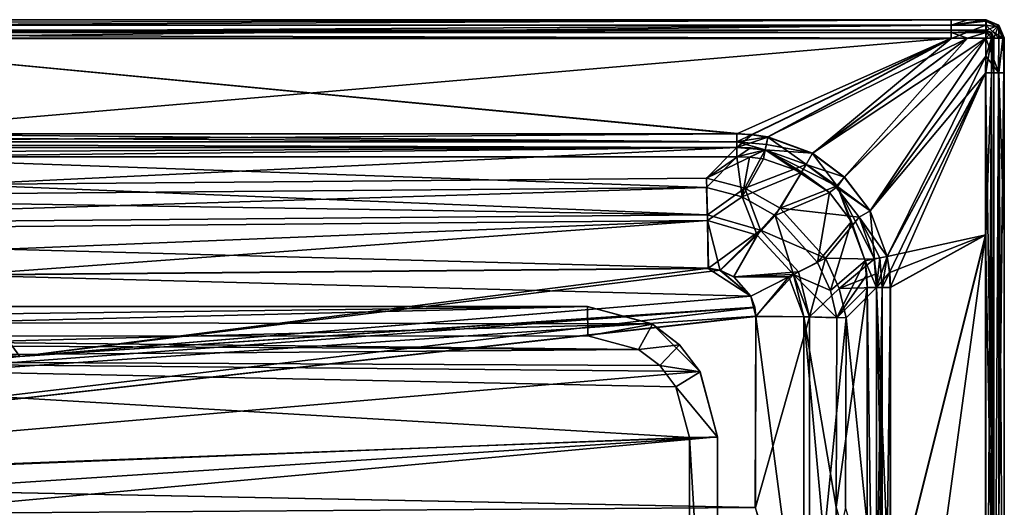
# Model space of a CAD drawing. Units: millimetres. Extents: x -10 to 900, y -900 to 10.
# Drawn here: x 522 to 900, y -187 to 0 of the extents above; entities that cross this region are included whole.
import ezdxf

# ---------------------------------------------------------------- set-up
doc = ezdxf.new("R2010")
doc.units = ezdxf.units.MM
doc.header["$LTSCALE"] = 65.185185
for name, color, linetype in [('103', 7, 'CONTINUOUS'), ('109', 7, 'CONTINUOUS'), ('128', 7, 'CONTINUOUS'), ('129', 7, 'CONTINUOUS'), ('130', 7, 'CONTINUOUS'), ('137', 7, 'CONTINUOUS'), ('138', 7, 'CONTINUOUS'), ('139', 7, 'CONTINUOUS'), ('150', 7, 'CONTINUOUS'), ('151', 7, 'CONTINUOUS'), ('152', 7, 'CONTINUOUS'), ('156', 7, 'CONTINUOUS'), ('157', 7, 'CONTINUOUS'), ('158', 7, 'CONTINUOUS'), ('159', 7, 'CONTINUOUS'), ('160', 7, 'CONTINUOUS'), ('172', 7, 'CONTINUOUS'), ('173', 7, 'CONTINUOUS'), ('174', 7, 'CONTINUOUS'), ('175', 7, 'CONTINUOUS'), ('176', 7, 'CONTINUOUS'), ('183', 7, 'CONTINUOUS'), ('184', 7, 'CONTINUOUS'), ('186', 7, 'CONTINUOUS'), ('187', 7, 'CONTINUOUS'), ('188', 7, 'CONTINUOUS'), ('189', 7, 'CONTINUOUS'), ('194', 7, 'CONTINUOUS'), ('196', 7, 'CONTINUOUS'), ('202', 7, 'CONTINUOUS'), ('203', 7, 'CONTINUOUS'), ('28', 7, 'CONTINUOUS'), ('29', 7, 'CONTINUOUS'), ('3', 7, 'CONTINUOUS'), ('30', 7, 'CONTINUOUS'), ('37', 7, 'CONTINUOUS'), ('38', 7, 'CONTINUOUS'), ('39', 7, 'CONTINUOUS'), ('50', 7, 'CONTINUOUS'), ('51', 7, 'CONTINUOUS'), ('52', 7, 'CONTINUOUS'), ('56', 7, 'CONTINUOUS'), ('57', 7, 'CONTINUOUS'), ('58', 7, 'CONTINUOUS'), ('59', 7, 'CONTINUOUS'), ('60', 7, 'CONTINUOUS'), ('70', 7, 'CONTINUOUS'), ('74', 7, 'CONTINUOUS'), ('75', 7, 'CONTINUOUS'), ('76', 7, 'CONTINUOUS'), ('85', 7, 'CONTINUOUS'), ('86', 7, 'CONTINUOUS'), ('87', 7, 'CONTINUOUS'), ('88', 7, 'CONTINUOUS'), ('89', 7, 'CONTINUOUS'), ('9', 7, 'CONTINUOUS'), ('95', 7, 'CONTINUOUS'), ('96', 7, 'CONTINUOUS'), ('97', 7, 'CONTINUOUS')]:
    doc.layers.add(name, color=color, linetype=linetype)

msp = doc.modelspace()

# ---------------------------------------------------------------- linework, layer by layer
at = {"layer": '103', "color": 7, "linetype": 'Continuous', "true_color": 0xfffff2}
for points in [[(522.13, -129.07, 29.95), (211.06, -100.33, 24.72), (499.31, -97.82, 30.11), (522.13, -129.07, 29.95)], [(786.41, -95.31, 35.47), (522.13, -129.07, 29.95), (499.31, -97.82, 30.11), (786.41, -95.31, 35.47)], [(790.97, -96.02, 35.54), (522.13, -129.07, 29.95), (786.41, -95.31, 35.47), (790.97, -96.02, 35.54)], [(802.75, -105.97, 35.57), (522.13, -129.07, 29.95), (790.97, -96.02, 35.54), (802.75, -105.97, 35.57)], [(796.15, -98.52, 35.59), (802.75, -105.97, 35.57), (790.97, -96.02, 35.54), (796.15, -98.52, 35.59)], [(241.49, -152.17, 24.33), (211.06, -100.33, 24.72), (522.13, -129.07, 29.95), (241.49, -152.17, 24.33)]]:
    msp.add_3dface(points, dxfattribs=at)
at = {"layer": '109', "color": 7, "linetype": 'Continuous', "true_color": 0xfffff2}
for points in [[(522.13, -129.07, 29.95), (802.75, -105.97, 35.57), (804.3, -110.23, 35.53), (522.13, -129.07, 29.95)], [(241.49, -152.17, 24.33), (522.13, -129.07, 29.95), (804.3, -110.23, 35.53), (241.49, -152.17, 24.33)], [(804.69, -113.67, 35.47), (241.49, -152.17, 24.33), (804.3, -110.23, 35.53), (804.69, -113.67, 35.47)], [(241.49, -152.17, 24.33), (804.69, -113.67, 35.47), (247.36, -175.93, 24.19), (241.49, -152.17, 24.33)], [(804.69, -113.67, 35.47), (804.46, -187.01, 34.93), (247.36, -175.93, 24.19), (804.69, -113.67, 35.47)], [(247.36, -175.93, 24.19), (804.46, -187.01, 34.93), (246.59, -191.01, 24.21), (247.36, -175.93, 24.19)]]:
    msp.add_3dface(points, dxfattribs=at)
at = {"layer": '128', "color": 7, "linetype": 'Continuous', "true_color": 0xfffff2}
for points in [[(855.09, -90.73, 86.5), (892.92, -20.36, 87.49), (892.92, -82.44, 87.49), (855.09, -90.73, 86.5)], [(856.02, -96.94, 86.52), (855.09, -90.73, 86.5), (892.92, -82.44, 87.49), (856.02, -96.94, 86.52)], [(856.29, -102.62, 86.53), (856.02, -96.94, 86.52), (892.92, -82.44, 87.49), (856.29, -102.62, 86.53)], [(892.92, -350, 87.49), (856.29, -228.75, 86.53), (892.92, -82.44, 87.49), (892.92, -350, 87.49)], [(856.29, -228.75, 86.53), (856.29, -102.62, 86.53), (892.92, -82.44, 87.49), (856.29, -228.75, 86.53)]]:
    msp.add_3dface(points, dxfattribs=at)
at = {"layer": '129', "color": 7, "linetype": 'Continuous', "true_color": 0xfffff2}
for points in [[(809.27, -44.91, 86.5), (879.64, -7.08, 87.49), (885.84, -7.05, 87.51), (809.27, -44.91, 86.5)], [(826.36, -51.2, 86.45), (809.27, -44.91, 86.5), (885.84, -7.05, 87.51), (826.36, -51.2, 86.45)], [(838.64, -60.37, 86.44), (826.36, -51.2, 86.45), (892.97, -7.03, 87.57), (838.64, -60.37, 86.44)], [(892.97, -7.03, 87.57), (826.36, -51.2, 86.45), (885.84, -7.05, 87.51), (892.97, -7.03, 87.57)], [(848.58, -73.25, 86.45), (838.64, -60.37, 86.44), (892.97, -7.03, 87.57), (848.58, -73.25, 86.45)], [(892.95, -13.99, 87.51), (848.58, -73.25, 86.45), (892.97, -7.03, 87.57), (892.95, -13.99, 87.51)], [(892.92, -20.36, 87.49), (848.58, -73.25, 86.45), (892.95, -13.99, 87.51), (892.92, -20.36, 87.49)], [(892.92, -20.36, 87.49), (855.09, -90.73, 86.5), (848.58, -73.25, 86.45), (892.92, -20.36, 87.49)]]:
    msp.add_3dface(points, dxfattribs=at)
at = {"layer": '130', "color": 7, "linetype": 'Continuous', "true_color": 0xfffff2}
for points in [[(879.64, -7.08, 87.49), (450.8, -43.71, 86.53), (414.25, -7.08, 87.49), (879.64, -7.08, 87.49)], [(450.8, -43.71, 86.53), (879.64, -7.08, 87.49), (797.38, -43.71, 86.53), (450.8, -43.71, 86.53)], [(797.38, -43.71, 86.53), (879.64, -7.08, 87.49), (803.08, -43.98, 86.52), (797.38, -43.71, 86.53)], [(879.64, -7.08, 87.49), (809.27, -44.91, 86.5), (803.08, -43.98, 86.52), (879.64, -7.08, 87.49)]]:
    msp.add_3dface(points, dxfattribs=at)
at = {"layer": '137', "color": 7, "linetype": 'Continuous', "true_color": 0xfffff2}
for points in [[(797.38, -48.99, 83.06), (498.59, -63.19, 52.61), (450.8, -48.99, 83.06), (797.38, -48.99, 83.06)], [(785.68, -60.69, 57.97), (498.59, -63.19, 52.61), (797.38, -48.99, 83.06), (785.68, -60.69, 57.97)]]:
    msp.add_3dface(points, dxfattribs=at)
at = {"layer": '138', "color": 7, "linetype": 'Continuous', "true_color": 0xfffff2}
for points in [[(785.68, -60.69, 57.97), (797.38, -48.99, 83.06), (802.57, -49.15, 83.24), (785.68, -60.69, 57.97)], [(808.23, -49.91, 83.39), (785.68, -60.69, 57.97), (802.57, -49.15, 83.24), (808.23, -49.91, 83.39)], [(800.37, -64.62, 54.84), (785.68, -60.69, 57.97), (808.23, -49.91, 83.39), (800.37, -64.62, 54.84)], [(823.93, -55.54, 83.67), (800.37, -64.62, 54.84), (808.23, -49.91, 83.39), (823.93, -55.54, 83.67)], [(813.98, -72.28, 53.36), (800.37, -64.62, 54.84), (823.93, -55.54, 83.67), (813.98, -72.28, 53.36)], [(835.2, -63.89, 83.75), (813.98, -72.28, 53.36), (823.93, -55.54, 83.67), (835.2, -63.89, 83.75)], [(844.27, -75.72, 83.67), (813.98, -72.28, 53.36), (835.2, -63.89, 83.75), (844.27, -75.72, 83.67)], [(831.33, -91.47, 53.8), (813.98, -72.28, 53.36), (844.27, -75.72, 83.67), (831.33, -91.47, 53.8)], [(850.09, -91.77, 83.39), (831.33, -91.47, 53.8), (844.27, -75.72, 83.67), (850.09, -91.77, 83.39)], [(836.66, -103.04, 55.42), (831.33, -91.47, 53.8), (850.09, -91.77, 83.39), (836.66, -103.04, 55.42)], [(850.85, -97.45, 83.24), (836.66, -103.04, 55.42), (850.09, -91.77, 83.39), (850.85, -97.45, 83.24)], [(851.01, -102.62, 83.06), (836.66, -103.04, 55.42), (850.85, -97.45, 83.24), (851.01, -102.62, 83.06)], [(839.31, -114.31, 57.98), (836.66, -103.04, 55.42), (851.01, -102.62, 83.06), (839.31, -114.31, 57.98)]]:
    msp.add_3dface(points, dxfattribs=at)
at = {"layer": '139', "color": 7, "linetype": 'Continuous', "true_color": 0xfffff2}
for points in [[(839.31, -114.31, 57.98), (851.01, -102.62, 83.06), (851.01, -228.75, 83.06), (839.31, -114.31, 57.98)], [(839.06, -186.94, 57.44), (839.31, -114.31, 57.98), (851.01, -228.75, 83.06), (839.06, -186.94, 57.44)]]:
    msp.add_3dface(points, dxfattribs=at)
at = {"layer": '150', "color": 7, "linetype": 'Continuous', "true_color": 0xfffff2}
for points in [[(804.46, -187.01, 34.93), (804.69, -113.67, 35.47), (825.23, -113.93, 41.77), (804.46, -187.01, 34.93)], [(825.29, -253.9, 41.91), (804.46, -187.01, 34.93), (825.23, -113.93, 41.77), (825.29, -253.9, 41.91)], [(839.31, -114.31, 57.98), (825.29, -253.9, 41.91), (825.23, -113.93, 41.77), (839.31, -114.31, 57.98)], [(839.31, -114.31, 57.98), (839.06, -186.94, 57.44), (825.29, -253.9, 41.91), (839.31, -114.31, 57.98)]]:
    msp.add_3dface(points, dxfattribs=at)
at = {"layer": '151', "color": 7, "linetype": 'Continuous', "true_color": 0xfffff2}
for points in [[(785.68, -60.69, 57.97), (800.37, -64.62, 54.84), (786.11, -74.78, 41.76), (785.68, -60.69, 57.97)], [(800.37, -64.62, 54.84), (806.37, -80.71, 42.03), (786.11, -74.78, 41.76), (800.37, -64.62, 54.84)], [(800.37, -64.62, 54.84), (813.98, -72.28, 53.36), (806.37, -80.71, 42.03), (800.37, -64.62, 54.84)], [(806.37, -80.71, 42.03), (786.41, -95.31, 35.47), (786.11, -74.78, 41.76), (806.37, -80.71, 42.03)], [(813.98, -72.28, 53.36), (831.33, -91.47, 53.8), (806.37, -80.71, 42.03), (813.98, -72.28, 53.36)], [(790.97, -96.02, 35.54), (786.41, -95.31, 35.47), (806.37, -80.71, 42.03), (790.97, -96.02, 35.54)], [(796.15, -98.52, 35.59), (790.97, -96.02, 35.54), (806.37, -80.71, 42.03), (796.15, -98.52, 35.59)], [(821.01, -96.66, 42), (796.15, -98.52, 35.59), (806.37, -80.71, 42.03), (821.01, -96.66, 42)], [(831.33, -91.47, 53.8), (821.01, -96.66, 42), (806.37, -80.71, 42.03), (831.33, -91.47, 53.8)], [(819.06, -97.65, 40.66), (796.15, -98.52, 35.59), (821.01, -96.66, 42), (819.06, -97.65, 40.66)], [(802.75, -105.97, 35.57), (796.15, -98.52, 35.59), (819.06, -97.65, 40.66), (802.75, -105.97, 35.57)]]:
    msp.add_3dface(points, dxfattribs=at)
at = {"layer": '152', "color": 7, "linetype": 'Continuous', "true_color": 0xfffff2}
for points in [[(210.33, -65.7, 47.23), (498.59, -63.19, 52.61), (786.11, -74.78, 41.76), (210.33, -65.7, 47.23)], [(498.59, -63.19, 52.61), (785.68, -60.69, 57.97), (786.11, -74.78, 41.76), (498.59, -63.19, 52.61)], [(210.33, -65.7, 47.23), (786.11, -74.78, 41.76), (210.76, -79.79, 31.01), (210.33, -65.7, 47.23)], [(786.11, -74.78, 41.76), (786.41, -95.31, 35.47), (210.76, -79.79, 31.01), (786.11, -74.78, 41.76)], [(786.41, -95.31, 35.47), (499.31, -97.82, 30.11), (210.76, -79.79, 31.01), (786.41, -95.31, 35.47)]]:
    msp.add_3dface(points, dxfattribs=at)
at = {"layer": '156', "color": 7, "linetype": 'Continuous', "true_color": 0xfffff2}
for points in [[(851.01, -228.75, 83.06), (851.01, -102.62, 83.06), (853.16, -102.62, 85.55), (851.01, -228.75, 83.06)], [(851.01, -350, 83.06), (851.01, -228.75, 83.06), (853.16, -102.62, 85.55), (851.01, -350, 83.06)], [(853.16, -350, 85.55), (851.01, -350, 83.06), (853.16, -102.62, 85.55), (853.16, -350, 85.55)], [(856.29, -102.62, 86.53), (856.29, -228.75, 86.53), (853.16, -350, 85.55), (856.29, -102.62, 86.53)], [(856.29, -102.62, 86.53), (853.16, -350, 85.55), (853.16, -102.62, 85.55), (856.29, -102.62, 86.53)]]:
    msp.add_3dface(points, dxfattribs=at)
at = {"layer": '157', "color": 7, "linetype": 'Continuous', "true_color": 0xfffff2}
for points in [[(851.01, -102.62, 83.06), (850.09, -91.77, 83.39), (852.18, -91.33, 85.62), (851.01, -102.62, 83.06)], [(851.01, -102.62, 83.06), (850.85, -97.45, 83.24), (850.09, -91.77, 83.39), (851.01, -102.62, 83.06)], [(853.16, -102.62, 85.55), (851.01, -102.62, 83.06), (852.18, -91.33, 85.62), (853.16, -102.62, 85.55)], [(855.09, -90.73, 86.5), (853.16, -102.62, 85.55), (852.18, -91.33, 85.62), (855.09, -90.73, 86.5)], [(855.09, -90.73, 86.5), (856.02, -96.94, 86.52), (853.16, -102.62, 85.55), (855.09, -90.73, 86.5)], [(856.02, -96.94, 86.52), (856.29, -102.62, 86.53), (853.16, -102.62, 85.55), (856.02, -96.94, 86.52)]]:
    msp.add_3dface(points, dxfattribs=at)
at = {"layer": '158', "color": 7, "linetype": 'Continuous', "true_color": 0xfffff2}
for points in [[(809.27, -44.91, 86.5), (826.36, -51.2, 86.45), (808.67, -47.82, 85.62), (809.27, -44.91, 86.5)], [(826.36, -51.2, 86.45), (808.23, -49.91, 83.39), (808.67, -47.82, 85.62), (826.36, -51.2, 86.45)], [(826.36, -51.2, 86.45), (823.93, -55.54, 83.67), (808.23, -49.91, 83.39), (826.36, -51.2, 86.45)], [(826.36, -51.2, 86.45), (838.64, -60.37, 86.44), (823.93, -55.54, 83.67), (826.36, -51.2, 86.45)], [(838.64, -60.37, 86.44), (835.2, -63.89, 83.75), (823.93, -55.54, 83.67), (838.64, -60.37, 86.44)], [(838.64, -60.37, 86.44), (848.58, -73.25, 86.45), (835.2, -63.89, 83.75), (838.64, -60.37, 86.44)], [(848.58, -73.25, 86.45), (844.27, -75.72, 83.67), (835.2, -63.89, 83.75), (848.58, -73.25, 86.45)], [(848.58, -73.25, 86.45), (855.09, -90.73, 86.5), (844.27, -75.72, 83.67), (848.58, -73.25, 86.45)], [(844.27, -75.72, 83.67), (855.09, -90.73, 86.5), (852.18, -91.33, 85.62), (844.27, -75.72, 83.67)], [(850.09, -91.77, 83.39), (844.27, -75.72, 83.67), (852.18, -91.33, 85.62), (850.09, -91.77, 83.39)]]:
    msp.add_3dface(points, dxfattribs=at)
at = {"layer": '159', "color": 7, "linetype": 'Continuous', "true_color": 0xfffff2}
for points in [[(797.38, -43.71, 86.53), (803.08, -43.98, 86.52), (797.38, -46.84, 85.55), (797.38, -43.71, 86.53)], [(803.08, -43.98, 86.52), (809.27, -44.91, 86.5), (797.38, -46.84, 85.55), (803.08, -43.98, 86.52)], [(809.27, -44.91, 86.5), (808.67, -47.82, 85.62), (797.38, -46.84, 85.55), (809.27, -44.91, 86.5)], [(808.23, -49.91, 83.39), (797.38, -48.99, 83.06), (797.38, -46.84, 85.55), (808.23, -49.91, 83.39)], [(808.67, -47.82, 85.62), (808.23, -49.91, 83.39), (797.38, -46.84, 85.55), (808.67, -47.82, 85.62)], [(797.38, -48.99, 83.06), (808.23, -49.91, 83.39), (802.57, -49.15, 83.24), (797.38, -48.99, 83.06)]]:
    msp.add_3dface(points, dxfattribs=at)
at = {"layer": '160', "color": 7, "linetype": 'Continuous', "true_color": 0xfffff2}
for points in [[(102.62, -43.71, 86.53), (450.8, -43.71, 86.53), (797.38, -46.84, 85.55), (102.62, -43.71, 86.53)], [(102.62, -43.71, 86.53), (797.38, -46.84, 85.55), (102.62, -46.84, 85.55), (102.62, -43.71, 86.53)], [(450.8, -43.71, 86.53), (797.38, -43.71, 86.53), (797.38, -46.84, 85.55), (450.8, -43.71, 86.53)], [(797.38, -48.99, 83.06), (450.8, -48.99, 83.06), (102.62, -46.84, 85.55), (797.38, -48.99, 83.06)], [(797.38, -46.84, 85.55), (797.38, -48.99, 83.06), (102.62, -46.84, 85.55), (797.38, -46.84, 85.55)]]:
    msp.add_3dface(points, dxfattribs=at)
at = {"layer": '172', "color": 7, "linetype": 'Continuous', "true_color": 0xfffff2}
for points in [[(20.36, -4, 84.49), (414.25, -4, 84.49), (879.64, -4.91, 86.64), (20.36, -4, 84.49)], [(20.36, -4.91, 86.64), (20.36, -4, 84.49), (879.64, -4.91, 86.64), (20.36, -4.91, 86.64)], [(879.64, -7.08, 87.49), (414.25, -7.08, 87.49), (20.36, -4.91, 86.64), (879.64, -7.08, 87.49)], [(879.64, -7.08, 87.49), (20.36, -4.91, 86.64), (879.64, -4.91, 86.64), (879.64, -7.08, 87.49)], [(414.25, -4, 84.49), (879.64, -4, 84.49), (879.64, -4.91, 86.64), (414.25, -4, 84.49)]]:
    msp.add_3dface(points, dxfattribs=at)
at = {"layer": '173', "color": 7, "linetype": 'Continuous', "true_color": 0xfffff2}
for points in [[(879.64, -4, 84.49), (885.86, -4, 84.51), (893, -4.23, 85.73), (879.64, -4, 84.49)], [(879.64, -4.91, 86.64), (879.64, -4, 84.49), (893, -4.23, 85.73), (879.64, -4.91, 86.64)], [(892.98, -4.88, 86.69), (879.64, -4.91, 86.64), (893, -4.23, 85.73), (892.98, -4.88, 86.69)], [(885.84, -7.05, 87.51), (879.64, -4.91, 86.64), (892.98, -4.88, 86.69), (885.84, -7.05, 87.51)], [(885.84, -7.05, 87.51), (879.64, -7.08, 87.49), (879.64, -4.91, 86.64), (885.84, -7.05, 87.51)], [(892.97, -7.03, 87.57), (885.84, -7.05, 87.51), (892.98, -4.88, 86.69), (892.97, -7.03, 87.57)], [(885.86, -4, 84.51), (893, -4, 84.57), (893, -4.23, 85.73), (885.86, -4, 84.51)]]:
    msp.add_3dface(points, dxfattribs=at)
at = {"layer": '174', "color": 7, "linetype": 'Continuous', "true_color": 0xfffff2}
for points in [[(892.97, -7.03, 87.57), (892.98, -4.88, 86.69), (894.04, -5.96, 87.18), (892.97, -7.03, 87.57)], [(892.97, -7.03, 87.57), (894.04, -5.96, 87.18), (895.12, -7.02, 86.69), (892.97, -7.03, 87.57)], [(892.98, -4.88, 86.69), (893, -4.23, 85.73), (894.04, -5.96, 87.18), (892.98, -4.88, 86.69)], [(893, -4, 84.57), (895.12, -4.88, 84.57), (894.83, -5.17, 86.08), (893, -4, 84.57)], [(893, -4.23, 85.73), (893, -4, 84.57), (894.83, -5.17, 86.08), (893, -4.23, 85.73)], [(894.04, -5.96, 87.18), (893, -4.23, 85.73), (894.83, -5.17, 86.08), (894.04, -5.96, 87.18)], [(894.04, -5.96, 87.18), (894.83, -5.17, 86.08), (895.12, -7.02, 86.69), (894.04, -5.96, 87.18)], [(894.83, -5.17, 86.08), (895.12, -4.88, 84.57), (895.77, -7, 85.73), (894.83, -5.17, 86.08)], [(895.12, -7.02, 86.69), (894.83, -5.17, 86.08), (895.77, -7, 85.73), (895.12, -7.02, 86.69)], [(895.12, -4.88, 84.57), (896, -7, 84.57), (895.77, -7, 85.73), (895.12, -4.88, 84.57)]]:
    msp.add_3dface(points, dxfattribs=at)
at = {"layer": '175', "color": 7, "linetype": 'Continuous', "true_color": 0xfffff2}
for points in [[(892.92, -20.36, 87.49), (892.95, -13.99, 87.51), (895.12, -7.02, 86.69), (892.92, -20.36, 87.49)], [(892.92, -20.36, 87.49), (895.12, -7.02, 86.69), (895.09, -20.36, 86.64), (892.92, -20.36, 87.49)], [(892.95, -13.99, 87.51), (892.97, -7.03, 87.57), (895.12, -7.02, 86.69), (892.95, -13.99, 87.51)], [(896, -7, 84.57), (896, -13.98, 84.51), (895.09, -20.36, 86.64), (896, -7, 84.57)], [(895.77, -7, 85.73), (896, -7, 84.57), (895.09, -20.36, 86.64), (895.77, -7, 85.73)], [(895.12, -7.02, 86.69), (895.77, -7, 85.73), (895.09, -20.36, 86.64), (895.12, -7.02, 86.69)], [(896, -13.98, 84.51), (896, -20.36, 84.49), (895.09, -20.36, 86.64), (896, -13.98, 84.51)]]:
    msp.add_3dface(points, dxfattribs=at)
at = {"layer": '176', "color": 7, "linetype": 'Continuous', "true_color": 0xfffff2}
for points in [[(892.92, -350, 87.49), (892.92, -82.44, 87.49), (895.09, -20.36, 86.64), (892.92, -350, 87.49)], [(892.92, -350, 87.49), (895.09, -20.36, 86.64), (895.09, -350, 86.64), (892.92, -350, 87.49)], [(892.92, -82.44, 87.49), (892.92, -20.36, 87.49), (895.09, -20.36, 86.64), (892.92, -82.44, 87.49)], [(896, -20.36, 84.49), (896, -82.44, 84.49), (895.09, -350, 86.64), (896, -20.36, 84.49)], [(895.09, -20.36, 86.64), (896, -20.36, 84.49), (895.09, -350, 86.64), (895.09, -20.36, 86.64)], [(896, -82.44, 84.49), (896, -349.99, 84.49), (895.09, -350, 86.64), (896, -82.44, 84.49)]]:
    msp.add_3dface(points, dxfattribs=at)
at = {"layer": '183', "color": 7, "linetype": 'Continuous', "true_color": 0xfffff2}
for points in [[(7, 0, 51.67), (893, 0, 51.67), (7, -4, 51.67), (7, 0, 51.67)], [(7, -4, 51.67), (893, 0, 51.67), (893, -4, 51.67), (7, -4, 51.67)], [(893, 0, 51.67), (897.94, -2.06, 51.67), (893, -4, 51.67), (893, 0, 51.67)], [(893, -4, 51.67), (897.94, -2.06, 51.67), (895.12, -4.88, 51.67), (893, -4, 51.67)], [(897.94, -2.06, 51.67), (896, -7, 51.67), (895.12, -4.88, 51.67), (897.94, -2.06, 51.67)], [(897.94, -2.06, 51.67), (900, -7, 51.67), (896, -350, 51.67), (897.94, -2.06, 51.67)], [(896, -7, 51.67), (897.94, -2.06, 51.67), (896, -350, 51.67), (896, -7, 51.67)], [(900, -350, 51.67), (895.29, -421.81, 51.67), (900, -7, 51.67), (900, -350, 51.67)], [(900, -7, 51.67), (895.29, -421.81, 51.67), (896, -350, 51.67), (900, -7, 51.67)]]:
    msp.add_3dface(points, dxfattribs=at)
at = {"layer": '184', "color": 7, "linetype": 'Continuous', "true_color": 0xfffff2}
for points in [[(831.33, -91.47, 53.8), (825.23, -113.93, 41.77), (821.01, -96.66, 42), (831.33, -91.47, 53.8)], [(831.33, -91.47, 53.8), (836.66, -103.04, 55.42), (825.23, -113.93, 41.77), (831.33, -91.47, 53.8)], [(804.69, -113.67, 35.47), (802.75, -105.97, 35.57), (819.06, -97.65, 40.66), (804.69, -113.67, 35.47)], [(825.23, -113.93, 41.77), (804.69, -113.67, 35.47), (819.06, -97.65, 40.66), (825.23, -113.93, 41.77)], [(825.23, -113.93, 41.77), (819.06, -97.65, 40.66), (821.01, -96.66, 42), (825.23, -113.93, 41.77)], [(836.66, -103.04, 55.42), (839.31, -114.31, 57.98), (825.23, -113.93, 41.77), (836.66, -103.04, 55.42)], [(802.75, -105.97, 35.57), (804.69, -113.67, 35.47), (804.3, -110.23, 35.53), (802.75, -105.97, 35.57)]]:
    msp.add_3dface(points, dxfattribs=at)
at = {"layer": '186', "color": 7, "linetype": 'Continuous', "true_color": 0xe0f2ff}
for points in [[(271.29, -130.29, 7.44), (273.93, -123.93, 7.37), (759.67, -126.41, 16.41), (271.29, -130.29, 7.44)], [(273.93, -123.93, 7.37), (280.29, -121.29, 7.44), (759.67, -126.41, 16.41), (273.93, -123.93, 7.37)], [(280.29, -121.29, 7.44), (740.21, -121.21, 15.95), (759.67, -126.41, 16.41), (280.29, -121.29, 7.44)], [(767.78, -132.63, 16.67), (271.29, -130.29, 7.44), (759.67, -126.41, 16.41), (767.78, -132.63, 16.67)], [(271.28, -180.28, 8.36), (271.29, -130.29, 7.44), (779.2, -160.2, 17.39), (271.28, -180.28, 8.36)], [(779.2, -160.2, 17.39), (271.29, -130.29, 7.44), (773.99, -140.74, 16.94), (779.2, -160.2, 17.39)], [(773.99, -140.74, 16.94), (271.29, -130.29, 7.44), (767.78, -132.63, 16.67), (773.99, -140.74, 16.94)], [(779.17, -340.17, 20.73), (271.28, -180.28, 8.36), (779.2, -160.2, 17.39), (779.17, -340.17, 20.73)], [(259.13, -225.7, 8.98), (271.28, -180.28, 8.36), (779.17, -340.17, 20.73), (259.13, -225.7, 8.98)]]:
    msp.add_3dface(points, dxfattribs=at)
at = {"layer": '187', "color": 7, "linetype": 'Continuous', "true_color": 0xe0f2ff}
for points in [[(279.99, -109.99, 23.23), (265.85, -115.85, 23.07), (739.92, -109.92, 31.74), (279.99, -109.99, 23.23)], [(739.92, -109.92, 31.74), (265.85, -115.85, 23.07), (764.91, -116.61, 32.33), (739.92, -109.92, 31.74)], [(265.85, -115.85, 23.07), (259.99, -129.99, 23.23), (764.91, -116.61, 32.33), (265.85, -115.85, 23.07)], [(764.91, -116.61, 32.33), (259.99, -129.99, 23.23), (783.2, -134.9, 33.01), (764.91, -116.61, 32.33)], [(259.99, -129.99, 23.23), (259.99, -179.99, 24.15), (783.2, -134.9, 33.01), (259.99, -129.99, 23.23)], [(783.2, -134.9, 33.01), (259.99, -179.99, 24.15), (789.9, -159.9, 33.59), (783.2, -134.9, 33.01)], [(254.57, -208.9, 24.59), (789.88, -252.97, 35.32), (789.9, -159.9, 33.59), (254.57, -208.9, 24.59)], [(258.62, -194.7, 24.4), (254.57, -208.9, 24.59), (789.9, -159.9, 33.59), (258.62, -194.7, 24.4)], [(259.99, -179.99, 24.15), (258.62, -194.7, 24.4), (789.9, -159.9, 33.59), (259.99, -179.99, 24.15)]]:
    msp.add_3dface(points, dxfattribs=at)
at = {"layer": '188', "color": 7, "linetype": 'Continuous', "true_color": 0xe0f2ff}
for points in [[(789.88, -252.97, 35.32), (789.87, -339.87, 36.92), (789.99, -159.99, 28.59), (789.88, -252.97, 35.32)], [(789.99, -159.99, 28.59), (789.87, -339.87, 36.92), (789.96, -339.96, 31.93), (789.99, -159.99, 28.59)], [(789.9, -159.9, 33.59), (789.88, -252.97, 35.32), (789.99, -159.99, 28.59), (789.9, -159.9, 33.59)]]:
    msp.add_3dface(points, dxfattribs=at)
at = {"layer": '189', "color": 7, "linetype": 'Continuous', "true_color": 0xe0f2ff}
for points in [[(279.99, -109.99, 23.23), (739.92, -109.92, 31.74), (280.09, -110.09, 18.23), (279.99, -109.99, 23.23)], [(280.09, -110.09, 18.23), (739.92, -109.92, 31.74), (740.01, -110.01, 26.74), (280.09, -110.09, 18.23)]]:
    msp.add_3dface(points, dxfattribs=at)
at = {"layer": '194', "color": 7, "linetype": 'Continuous', "true_color": 0xe0f2ff}
for points in [[(739.92, -109.92, 31.74), (764.91, -116.61, 32.33), (740.01, -110.01, 26.74), (739.92, -109.92, 31.74)], [(740.01, -110.01, 26.74), (764.91, -116.61, 32.33), (764.96, -116.68, 27.33), (740.01, -110.01, 26.74)], [(764.91, -116.61, 32.33), (783.2, -134.9, 33.01), (775.35, -124.64, 27.67), (764.91, -116.61, 32.33)], [(764.96, -116.68, 27.33), (764.91, -116.61, 32.33), (775.35, -124.64, 27.67), (764.96, -116.68, 27.33)], [(775.35, -124.64, 27.67), (783.2, -134.9, 33.01), (783.32, -135.03, 28.01), (775.35, -124.64, 27.67)], [(783.2, -134.9, 33.01), (789.9, -159.9, 33.59), (783.32, -135.03, 28.01), (783.2, -134.9, 33.01)], [(789.9, -159.9, 33.59), (789.99, -159.99, 28.59), (783.32, -135.03, 28.01), (789.9, -159.9, 33.59)]]:
    msp.add_3dface(points, dxfattribs=at)
at = {"layer": '196', "color": 7, "linetype": 'Continuous', "true_color": 0xe0f2ff}
for points in [[(280.29, -121.29, 7.44), (280.09, -110.09, 18.23), (740.01, -110.01, 26.74), (280.29, -121.29, 7.44)], [(740.21, -121.21, 15.95), (280.29, -121.29, 7.44), (740.01, -110.01, 26.74), (740.21, -121.21, 15.95)]]:
    msp.add_3dface(points, dxfattribs=at)
at = {"layer": '202', "color": 7, "linetype": 'Continuous', "true_color": 0xe0f2ff}
for points in [[(779.17, -340.17, 20.73), (779.2, -160.2, 17.39), (789.96, -339.96, 31.93), (779.17, -340.17, 20.73)], [(779.2, -160.2, 17.39), (789.99, -159.99, 28.59), (789.96, -339.96, 31.93), (779.2, -160.2, 17.39)]]:
    msp.add_3dface(points, dxfattribs=at)
at = {"layer": '203', "color": 7, "linetype": 'Continuous', "true_color": 0xe0f2ff}
for points in [[(740.21, -121.21, 15.95), (740.01, -110.01, 26.74), (764.96, -116.68, 27.33), (740.21, -121.21, 15.95)], [(759.67, -126.41, 16.41), (740.21, -121.21, 15.95), (764.96, -116.68, 27.33), (759.67, -126.41, 16.41)], [(759.67, -126.41, 16.41), (764.96, -116.68, 27.33), (775.35, -124.64, 27.67), (759.67, -126.41, 16.41)], [(767.78, -132.63, 16.67), (759.67, -126.41, 16.41), (775.35, -124.64, 27.67), (767.78, -132.63, 16.67)], [(767.78, -132.63, 16.67), (775.35, -124.64, 27.67), (783.32, -135.03, 28.01), (767.78, -132.63, 16.67)], [(773.99, -140.74, 16.94), (767.78, -132.63, 16.67), (783.32, -135.03, 28.01), (773.99, -140.74, 16.94)], [(789.99, -159.99, 28.59), (773.99, -140.74, 16.94), (783.32, -135.03, 28.01), (789.99, -159.99, 28.59)], [(779.2, -160.2, 17.39), (773.99, -140.74, 16.94), (789.99, -159.99, 28.59), (779.2, -160.2, 17.39)]]:
    msp.add_3dface(points, dxfattribs=at)
at = {"layer": '28', "color": 7, "linetype": 'Continuous', "true_color": 0xfffff2}
for points in [[(855.92, -96.94, 90.52), (892.82, -20.36, 91.48), (854.98, -90.73, 90.49), (855.92, -96.94, 90.52)], [(856.19, -102.62, 90.53), (892.82, -20.36, 91.48), (855.92, -96.94, 90.52), (856.19, -102.62, 90.53)], [(892.82, -82.44, 91.48), (892.82, -20.36, 91.48), (856.19, -102.62, 90.53), (892.82, -82.44, 91.48)], [(856.19, -350, 90.53), (892.82, -350, 91.48), (892.82, -82.44, 91.48), (856.19, -350, 90.53)], [(856.19, -350, 90.53), (892.82, -82.44, 91.48), (856.19, -228.75, 90.53), (856.19, -350, 90.53)], [(856.19, -228.75, 90.53), (892.82, -82.44, 91.48), (856.19, -102.62, 90.53), (856.19, -228.75, 90.53)]]:
    msp.add_3dface(points, dxfattribs=at)
at = {"layer": '29', "color": 7, "linetype": 'Continuous', "true_color": 0xfffff2}
for points in [[(826.33, -51.26, 90.45), (879.64, -7.18, 91.48), (809.27, -45.02, 90.49), (826.33, -51.26, 90.45)], [(885.81, -7.11, 91.51), (879.64, -7.18, 91.48), (826.33, -51.26, 90.45), (885.81, -7.11, 91.51)], [(838.6, -60.41, 90.44), (885.81, -7.11, 91.51), (826.33, -51.26, 90.45), (838.6, -60.41, 90.44)], [(892.93, -7.07, 91.57), (885.81, -7.11, 91.51), (838.6, -60.41, 90.44), (892.93, -7.07, 91.57)], [(848.52, -73.28, 90.45), (892.93, -7.07, 91.57), (838.6, -60.41, 90.44), (848.52, -73.28, 90.45)], [(892.89, -14.02, 91.51), (892.93, -7.07, 91.57), (848.52, -73.28, 90.45), (892.89, -14.02, 91.51)], [(854.98, -90.73, 90.49), (892.89, -14.02, 91.51), (848.52, -73.28, 90.45), (854.98, -90.73, 90.49)], [(854.98, -90.73, 90.49), (892.82, -20.36, 91.48), (892.89, -14.02, 91.51), (854.98, -90.73, 90.49)]]:
    msp.add_3dface(points, dxfattribs=at)
at = {"layer": '3', "color": 7, "linetype": 'Continuous', "true_color": 0xfffff2}
for points in [[(786.33, -95.39, 39.47), (499.24, -97.89, 34.1), (802.68, -106.04, 39.57), (786.33, -95.39, 39.47)], [(802.68, -106.04, 39.57), (499.24, -97.89, 34.1), (522.05, -129.15, 33.95), (802.68, -106.04, 39.57)], [(790.92, -96.1, 39.54), (786.33, -95.39, 39.47), (802.68, -106.04, 39.57), (790.92, -96.1, 39.54)], [(796.11, -98.6, 39.59), (790.92, -96.1, 39.54), (802.68, -106.04, 39.57), (796.11, -98.6, 39.59)]]:
    msp.add_3dface(points, dxfattribs=at)
at = {"layer": '30', "color": 7, "linetype": 'Continuous', "true_color": 0xfffff2}
for points in [[(879.64, -7.18, 91.48), (414.25, -7.18, 91.48), (803.08, -44.09, 90.52), (879.64, -7.18, 91.48)], [(803.08, -44.09, 90.52), (414.25, -7.18, 91.48), (797.38, -43.81, 90.53), (803.08, -44.09, 90.52)], [(797.38, -43.81, 90.53), (414.25, -7.18, 91.48), (450.75, -43.81, 90.53), (797.38, -43.81, 90.53)], [(809.27, -45.02, 90.49), (879.64, -7.18, 91.48), (803.08, -44.09, 90.52), (809.27, -45.02, 90.49)]]:
    msp.add_3dface(points, dxfattribs=at)
at = {"layer": '37', "color": 7, "linetype": 'Continuous', "true_color": 0xfffff2}
for points in [[(797.38, -52.62, 84.76), (450.75, -52.62, 84.76), (785.68, -64.32, 59.66), (797.38, -52.62, 84.76)], [(785.68, -64.32, 59.66), (450.75, -52.62, 84.76), (498.59, -66.82, 54.3), (785.68, -64.32, 59.66)]]:
    msp.add_3dface(points, dxfattribs=at)
at = {"layer": '38', "color": 7, "linetype": 'Continuous', "true_color": 0xfffff2}
for points in [[(797.38, -52.62, 84.76), (785.68, -64.32, 59.66), (799.36, -67.92, 56.86), (797.38, -52.62, 84.76)], [(802.23, -52.7, 85.05), (797.38, -52.62, 84.76), (799.36, -67.92, 56.86), (802.23, -52.7, 85.05)], [(807.54, -53.35, 85.31), (802.23, -52.7, 85.05), (799.36, -67.92, 56.86), (807.54, -53.35, 85.31)], [(822.28, -58.48, 85.81), (807.54, -53.35, 85.31), (799.36, -67.92, 56.86), (822.28, -58.48, 85.81)], [(812.12, -75.07, 55.53), (822.28, -58.48, 85.81), (799.36, -67.92, 56.86), (812.12, -75.07, 55.53)], [(832.87, -66.28, 85.95), (822.28, -58.48, 85.81), (812.12, -75.07, 55.53), (832.87, -66.28, 85.95)], [(828.32, -93.03, 55.93), (832.87, -66.28, 85.95), (812.12, -75.07, 55.53), (828.32, -93.03, 55.93)], [(841.33, -77.39, 85.82), (832.87, -66.28, 85.95), (828.32, -93.03, 55.93), (841.33, -77.39, 85.82)], [(833.27, -103.85, 57.38), (841.33, -77.39, 85.82), (828.32, -93.03, 55.93), (833.27, -103.85, 57.38)], [(846.65, -92.46, 85.31), (841.33, -77.39, 85.82), (833.27, -103.85, 57.38), (846.65, -92.46, 85.31)], [(835.69, -114.31, 59.67), (846.65, -92.46, 85.31), (833.27, -103.85, 57.38), (835.69, -114.31, 59.67)], [(847.3, -97.78, 85.05), (846.65, -92.46, 85.31), (835.69, -114.31, 59.67), (847.3, -97.78, 85.05)], [(847.38, -102.62, 84.76), (847.3, -97.78, 85.05), (835.69, -114.31, 59.67), (847.38, -102.62, 84.76)]]:
    msp.add_3dface(points, dxfattribs=at)
at = {"layer": '39', "color": 7, "linetype": 'Continuous', "true_color": 0xfffff2}
for points in [[(847.38, -102.62, 84.76), (835.69, -114.31, 59.67), (835.43, -186.94, 59.13), (847.38, -102.62, 84.76)], [(847.38, -228.75, 84.76), (847.38, -102.62, 84.76), (835.43, -186.94, 59.13), (847.38, -228.75, 84.76)], [(835.75, -253.48, 59.81), (847.38, -228.75, 84.76), (835.43, -186.94, 59.13), (835.75, -253.48, 59.81)]]:
    msp.add_3dface(points, dxfattribs=at)
at = {"layer": '50', "color": 7, "linetype": 'Continuous', "true_color": 0xfffff2}
for points in [[(804.62, -113.73, 39.47), (804.39, -187, 38.93), (823.11, -253.86, 45.26), (804.62, -113.73, 39.47)], [(804.62, -113.73, 39.47), (823.11, -253.86, 45.26), (823.05, -113.97, 45.12), (804.62, -113.73, 39.47)], [(835.43, -186.94, 59.13), (835.69, -114.31, 59.67), (823.05, -113.97, 45.12), (835.43, -186.94, 59.13)], [(835.75, -253.48, 59.81), (835.43, -186.94, 59.13), (823.05, -113.97, 45.12), (835.75, -253.48, 59.81)], [(823.11, -253.86, 45.26), (835.75, -253.48, 59.81), (823.05, -113.97, 45.12), (823.11, -253.86, 45.26)]]:
    msp.add_3dface(points, dxfattribs=at)
at = {"layer": '51', "color": 7, "linetype": 'Continuous', "true_color": 0xfffff2}
for points in [[(799.36, -67.92, 56.86), (785.68, -64.32, 59.66), (786.07, -76.96, 45.11), (799.36, -67.92, 56.86)], [(799.36, -67.92, 56.86), (786.07, -76.96, 45.11), (805.18, -82.57, 45.36), (799.36, -67.92, 56.86)], [(812.12, -75.07, 55.53), (799.36, -67.92, 56.86), (805.18, -82.57, 45.36), (812.12, -75.07, 55.53)], [(812.12, -75.07, 55.53), (805.18, -82.57, 45.36), (819.07, -97.69, 45.34), (812.12, -75.07, 55.53)], [(828.32, -93.03, 55.93), (812.12, -75.07, 55.53), (819.07, -97.69, 45.34), (828.32, -93.03, 55.93)], [(786.33, -95.39, 39.47), (790.92, -96.1, 39.54), (786.07, -76.96, 45.11), (786.33, -95.39, 39.47)], [(786.07, -76.96, 45.11), (790.92, -96.1, 39.54), (805.18, -82.57, 45.36), (786.07, -76.96, 45.11)], [(790.92, -96.1, 39.54), (796.11, -98.6, 39.59), (805.18, -82.57, 45.36), (790.92, -96.1, 39.54)], [(805.18, -82.57, 45.36), (796.11, -98.6, 39.59), (819.07, -97.69, 45.34), (805.18, -82.57, 45.36)], [(819.07, -97.69, 45.34), (796.11, -98.6, 39.59), (817.32, -98.57, 44.14), (819.07, -97.69, 45.34)], [(796.11, -98.6, 39.59), (802.68, -106.04, 39.57), (817.32, -98.57, 44.14), (796.11, -98.6, 39.59)]]:
    msp.add_3dface(points, dxfattribs=at)
at = {"layer": '52', "color": 7, "linetype": 'Continuous', "true_color": 0xfffff2}
for points in [[(785.68, -64.32, 59.66), (498.59, -66.82, 54.3), (210.72, -81.97, 34.37), (785.68, -64.32, 59.66)], [(786.07, -76.96, 45.11), (785.68, -64.32, 59.66), (210.72, -81.97, 34.37), (786.07, -76.96, 45.11)], [(210.99, -100.4, 28.72), (786.07, -76.96, 45.11), (210.72, -81.97, 34.37), (210.99, -100.4, 28.72)], [(210.99, -100.4, 28.72), (499.24, -97.89, 34.1), (786.07, -76.96, 45.11), (210.99, -100.4, 28.72)], [(499.24, -97.89, 34.1), (786.33, -95.39, 39.47), (786.07, -76.96, 45.11), (499.24, -97.89, 34.1)]]:
    msp.add_3dface(points, dxfattribs=at)
at = {"layer": '56', "color": 7, "linetype": 'Continuous', "true_color": 0xfffff2}
for points in [[(847.38, -102.62, 84.76), (847.38, -228.75, 84.76), (850.96, -350, 88.89), (847.38, -102.62, 84.76)], [(847.38, -102.62, 84.76), (850.96, -350, 88.89), (850.96, -102.62, 88.89), (847.38, -102.62, 84.76)], [(856.19, -350, 90.53), (856.19, -228.75, 90.53), (850.96, -102.62, 88.89), (856.19, -350, 90.53)], [(850.96, -350, 88.89), (856.19, -350, 90.53), (850.96, -102.62, 88.89), (850.96, -350, 88.89)], [(856.19, -228.75, 90.53), (856.19, -102.62, 90.53), (850.96, -102.62, 88.89), (856.19, -228.75, 90.53)]]:
    msp.add_3dface(points, dxfattribs=at)
at = {"layer": '57', "color": 7, "linetype": 'Continuous', "true_color": 0xfffff2}
for points in [[(846.65, -92.46, 85.31), (850.96, -102.62, 88.89), (850.14, -91.73, 89.04), (846.65, -92.46, 85.31)], [(846.65, -92.46, 85.31), (847.3, -97.78, 85.05), (847.38, -102.62, 84.76), (846.65, -92.46, 85.31)], [(846.65, -92.46, 85.31), (847.38, -102.62, 84.76), (850.96, -102.62, 88.89), (846.65, -92.46, 85.31)], [(850.96, -102.62, 88.89), (854.98, -90.73, 90.49), (850.14, -91.73, 89.04), (850.96, -102.62, 88.89)], [(855.92, -96.94, 90.52), (854.98, -90.73, 90.49), (850.96, -102.62, 88.89), (855.92, -96.94, 90.52)], [(856.19, -102.62, 90.53), (855.92, -96.94, 90.52), (850.96, -102.62, 88.89), (856.19, -102.62, 90.53)]]:
    msp.add_3dface(points, dxfattribs=at)
at = {"layer": '58', "color": 7, "linetype": 'Continuous', "true_color": 0xfffff2}
for points in [[(836.02, -63.98, 89.37), (809.27, -45.02, 90.49), (808.27, -49.86, 89.04), (836.02, -63.98, 89.37)], [(826.33, -51.26, 90.45), (809.27, -45.02, 90.49), (836.02, -63.98, 89.37), (826.33, -51.26, 90.45)], [(807.54, -53.35, 85.31), (822.28, -58.48, 85.81), (808.27, -49.86, 89.04), (807.54, -53.35, 85.31)], [(822.28, -58.48, 85.81), (832.87, -66.28, 85.95), (808.27, -49.86, 89.04), (822.28, -58.48, 85.81)], [(832.87, -66.28, 85.95), (836.02, -63.98, 89.37), (808.27, -49.86, 89.04), (832.87, -66.28, 85.95)], [(838.6, -60.41, 90.44), (826.33, -51.26, 90.45), (836.02, -63.98, 89.37), (838.6, -60.41, 90.44)], [(848.52, -73.28, 90.45), (838.6, -60.41, 90.44), (836.02, -63.98, 89.37), (848.52, -73.28, 90.45)], [(832.87, -66.28, 85.95), (841.33, -77.39, 85.82), (836.02, -63.98, 89.37), (832.87, -66.28, 85.95)], [(850.14, -91.73, 89.04), (848.52, -73.28, 90.45), (836.02, -63.98, 89.37), (850.14, -91.73, 89.04)], [(841.33, -77.39, 85.82), (846.65, -92.46, 85.31), (836.02, -63.98, 89.37), (841.33, -77.39, 85.82)], [(846.65, -92.46, 85.31), (850.14, -91.73, 89.04), (836.02, -63.98, 89.37), (846.65, -92.46, 85.31)], [(854.98, -90.73, 90.49), (848.52, -73.28, 90.45), (850.14, -91.73, 89.04), (854.98, -90.73, 90.49)]]:
    msp.add_3dface(points, dxfattribs=at)
at = {"layer": '59', "color": 7, "linetype": 'Continuous', "true_color": 0xfffff2}
for points in [[(803.08, -44.09, 90.52), (797.38, -43.81, 90.53), (797.38, -49.04, 88.89), (803.08, -44.09, 90.52)], [(809.27, -45.02, 90.49), (803.08, -44.09, 90.52), (797.38, -49.04, 88.89), (809.27, -45.02, 90.49)], [(808.27, -49.86, 89.04), (809.27, -45.02, 90.49), (797.38, -49.04, 88.89), (808.27, -49.86, 89.04)], [(797.38, -52.62, 84.76), (808.27, -49.86, 89.04), (797.38, -49.04, 88.89), (797.38, -52.62, 84.76)], [(797.38, -52.62, 84.76), (802.23, -52.7, 85.05), (808.27, -49.86, 89.04), (797.38, -52.62, 84.76)], [(802.23, -52.7, 85.05), (807.54, -53.35, 85.31), (808.27, -49.86, 89.04), (802.23, -52.7, 85.05)]]:
    msp.add_3dface(points, dxfattribs=at)
at = {"layer": '60', "color": 7, "linetype": 'Continuous', "true_color": 0xfffff2}
for points in [[(797.38, -43.81, 90.53), (450.75, -43.81, 90.53), (102.62, -49.04, 88.89), (797.38, -43.81, 90.53)], [(797.38, -49.04, 88.89), (797.38, -43.81, 90.53), (102.62, -49.04, 88.89), (797.38, -49.04, 88.89)], [(102.62, -52.62, 84.76), (450.75, -52.62, 84.76), (797.38, -49.04, 88.89), (102.62, -52.62, 84.76)], [(102.62, -52.62, 84.76), (797.38, -49.04, 88.89), (102.62, -49.04, 88.89), (102.62, -52.62, 84.76)], [(450.75, -52.62, 84.76), (797.38, -52.62, 84.76), (797.38, -49.04, 88.89), (450.75, -52.62, 84.76)]]:
    msp.add_3dface(points, dxfattribs=at)
at = {"layer": '70', "color": 7, "linetype": 'Continuous', "true_color": 0xfffff2}
for points in [[(833.27, -103.85, 57.38), (828.32, -93.03, 55.93), (819.07, -97.69, 45.34), (833.27, -103.85, 57.38)], [(823.05, -113.97, 45.12), (819.07, -97.69, 45.34), (817.32, -98.57, 44.14), (823.05, -113.97, 45.12)], [(835.69, -114.31, 59.67), (833.27, -103.85, 57.38), (819.07, -97.69, 45.34), (835.69, -114.31, 59.67)], [(823.05, -113.97, 45.12), (835.69, -114.31, 59.67), (819.07, -97.69, 45.34), (823.05, -113.97, 45.12)], [(802.68, -106.04, 39.57), (804.62, -113.73, 39.47), (817.32, -98.57, 44.14), (802.68, -106.04, 39.57)], [(804.62, -113.73, 39.47), (823.05, -113.97, 45.12), (817.32, -98.57, 44.14), (804.62, -113.73, 39.47)], [(804.62, -113.73, 39.47), (802.68, -106.04, 39.57), (804.23, -110.3, 39.52), (804.62, -113.73, 39.47)]]:
    msp.add_3dface(points, dxfattribs=at)
at = {"layer": '74', "color": 7, "linetype": 'Continuous', "true_color": 0xfffff2}
for points in [[(900, -349.99, 84.49), (900, -350, 51.67), (900, -7, 51.67), (900, -349.99, 84.49)], [(900, -349.99, 84.49), (900, -7, 51.67), (900, -82.44, 84.49), (900, -349.99, 84.49)], [(900, -7, 51.67), (900, -7, 84.57), (900, -13.98, 84.51), (900, -7, 51.67)], [(900, -82.44, 84.49), (900, -7, 51.67), (900, -20.36, 84.49), (900, -82.44, 84.49)], [(900, -20.36, 84.49), (900, -7, 51.67), (900, -13.98, 84.51), (900, -20.36, 84.49)]]:
    msp.add_3dface(points, dxfattribs=at)
at = {"layer": '75', "color": 7, "linetype": 'Continuous', "true_color": 0xfffff2}
for points in [[(893, 0, 51.67), (893, 0, 84.57), (897.95, -2.05, 84.57), (893, 0, 51.67)], [(897.94, -2.06, 51.67), (893, 0, 51.67), (897.95, -2.05, 84.57), (897.94, -2.06, 51.67)], [(900, -7, 84.57), (897.94, -2.06, 51.67), (897.95, -2.05, 84.57), (900, -7, 84.57)], [(900, -7, 84.57), (900, -7, 51.67), (897.94, -2.06, 51.67), (900, -7, 84.57)]]:
    msp.add_3dface(points, dxfattribs=at)
at = {"layer": '76', "color": 7, "linetype": 'Continuous', "true_color": 0xfffff2}
for points in [[(893, 0, 84.57), (893, 0, 51.67), (7, 0, 51.67), (893, 0, 84.57)], [(893, 0, 84.57), (7, 0, 51.67), (885.86, 0, 84.51), (893, 0, 84.57)], [(885.86, 0, 84.51), (7, 0, 51.67), (879.64, 0, 84.49), (885.86, 0, 84.51)], [(879.64, 0, 84.49), (7, 0, 51.67), (414.25, 0, 84.49), (879.64, 0, 84.49)]]:
    msp.add_3dface(points, dxfattribs=at)
at = {"layer": '85', "color": 7, "linetype": 'Continuous', "true_color": 0xfffff2}
for points in [[(892.82, -20.36, 91.48), (892.82, -82.44, 91.48), (897.88, -350, 89.5), (892.82, -20.36, 91.48)], [(892.82, -20.36, 91.48), (897.88, -350, 89.5), (897.88, -20.36, 89.5), (892.82, -20.36, 91.48)], [(900, -349.99, 84.49), (900, -82.44, 84.49), (897.88, -20.36, 89.5), (900, -349.99, 84.49)], [(897.88, -350, 89.5), (900, -349.99, 84.49), (897.88, -20.36, 89.5), (897.88, -350, 89.5)], [(900, -82.44, 84.49), (900, -20.36, 84.49), (897.88, -20.36, 89.5), (900, -82.44, 84.49)], [(892.82, -82.44, 91.48), (892.82, -350, 91.48), (897.88, -350, 89.5), (892.82, -82.44, 91.48)]]:
    msp.add_3dface(points, dxfattribs=at)
at = {"layer": '86', "color": 7, "linetype": 'Continuous', "true_color": 0xfffff2}
for points in [[(892.93, -7.07, 91.57), (892.89, -14.02, 91.51), (897.88, -20.36, 89.5), (892.93, -7.07, 91.57)], [(892.93, -7.07, 91.57), (897.88, -20.36, 89.5), (897.92, -7.05, 89.54), (892.93, -7.07, 91.57)], [(897.88, -20.36, 89.5), (900, -20.36, 84.49), (899.46, -7.03, 87.26), (897.88, -20.36, 89.5)], [(897.92, -7.05, 89.54), (897.88, -20.36, 89.5), (899.46, -7.03, 87.26), (897.92, -7.05, 89.54)], [(900, -13.98, 84.51), (900, -7, 84.57), (899.46, -7.03, 87.26), (900, -13.98, 84.51)], [(900, -20.36, 84.49), (900, -13.98, 84.51), (899.46, -7.03, 87.26), (900, -20.36, 84.49)], [(892.89, -14.02, 91.51), (892.82, -20.36, 91.48), (897.88, -20.36, 89.5), (892.89, -14.02, 91.51)]]:
    msp.add_3dface(points, dxfattribs=at)
at = {"layer": '87', "color": 7, "linetype": 'Continuous', "true_color": 0xfffff2}
for points in [[(897.95, -2.05, 84.57), (893, 0, 84.57), (892.97, -0.54, 87.26), (897.95, -2.05, 84.57)], [(892.93, -7.07, 91.57), (895.43, -4.57, 90.66), (892.95, -2.08, 89.54), (892.93, -7.07, 91.57)], [(892.95, -2.08, 89.54), (897.27, -2.73, 88.1), (892.97, -0.54, 87.26), (892.95, -2.08, 89.54)], [(895.43, -4.57, 90.66), (897.27, -2.73, 88.1), (892.95, -2.08, 89.54), (895.43, -4.57, 90.66)], [(897.27, -2.73, 88.1), (897.95, -2.05, 84.57), (892.97, -0.54, 87.26), (897.27, -2.73, 88.1)], [(899.46, -7.03, 87.26), (897.27, -2.73, 88.1), (895.43, -4.57, 90.66), (899.46, -7.03, 87.26)], [(900, -7, 84.57), (897.95, -2.05, 84.57), (897.27, -2.73, 88.1), (900, -7, 84.57)], [(899.46, -7.03, 87.26), (900, -7, 84.57), (897.27, -2.73, 88.1), (899.46, -7.03, 87.26)], [(892.93, -7.07, 91.57), (897.92, -7.05, 89.54), (895.43, -4.57, 90.66), (892.93, -7.07, 91.57)], [(897.92, -7.05, 89.54), (899.46, -7.03, 87.26), (895.43, -4.57, 90.66), (897.92, -7.05, 89.54)]]:
    msp.add_3dface(points, dxfattribs=at)
at = {"layer": '88', "color": 7, "linetype": 'Continuous', "true_color": 0xfffff2}
for points in [[(893, 0, 84.57), (885.86, 0, 84.51), (879.64, -2.12, 89.5), (893, 0, 84.57)], [(892.97, -0.54, 87.26), (893, 0, 84.57), (879.64, -2.12, 89.5), (892.97, -0.54, 87.26)], [(885.86, 0, 84.51), (879.64, 0, 84.49), (879.64, -2.12, 89.5), (885.86, 0, 84.51)], [(892.95, -2.08, 89.54), (892.97, -0.54, 87.26), (879.64, -2.12, 89.5), (892.95, -2.08, 89.54)], [(879.64, -7.18, 91.48), (892.93, -7.07, 91.57), (892.95, -2.08, 89.54), (879.64, -7.18, 91.48)], [(879.64, -7.18, 91.48), (892.95, -2.08, 89.54), (879.64, -2.12, 89.5), (879.64, -7.18, 91.48)], [(879.64, -7.18, 91.48), (885.81, -7.11, 91.51), (892.93, -7.07, 91.57), (879.64, -7.18, 91.48)]]:
    msp.add_3dface(points, dxfattribs=at)
at = {"layer": '89', "color": 7, "linetype": 'Continuous', "true_color": 0xfffff2}
for points in [[(879.64, 0, 84.49), (414.25, 0, 84.49), (20.36, -2.12, 89.5), (879.64, 0, 84.49)], [(879.64, -2.12, 89.5), (879.64, 0, 84.49), (20.36, -2.12, 89.5), (879.64, -2.12, 89.5)], [(20.36, -7.18, 91.48), (414.25, -7.18, 91.48), (879.64, -2.12, 89.5), (20.36, -7.18, 91.48)], [(20.36, -7.18, 91.48), (879.64, -2.12, 89.5), (20.36, -2.12, 89.5), (20.36, -7.18, 91.48)], [(414.25, -7.18, 91.48), (879.64, -7.18, 91.48), (879.64, -2.12, 89.5), (414.25, -7.18, 91.48)]]:
    msp.add_3dface(points, dxfattribs=at)
at = {"layer": '9', "color": 7, "linetype": 'Continuous', "true_color": 0xfffff2}
for points in [[(802.68, -106.04, 39.57), (522.05, -129.15, 33.95), (804.23, -110.3, 39.52), (802.68, -106.04, 39.57)], [(522.05, -129.15, 33.95), (247.28, -175.94, 28.18), (804.23, -110.3, 39.52), (522.05, -129.15, 33.95)], [(247.28, -175.94, 28.18), (804.62, -113.73, 39.47), (804.23, -110.3, 39.52), (247.28, -175.94, 28.18)], [(804.39, -187, 38.93), (804.62, -113.73, 39.47), (247.28, -175.94, 28.18), (804.39, -187, 38.93)], [(246.5, -190.99, 28.2), (804.39, -187, 38.93), (247.28, -175.94, 28.18), (246.5, -190.99, 28.2)]]:
    msp.add_3dface(points, dxfattribs=at)
at = {"layer": '95', "color": 7, "linetype": 'Continuous', "true_color": 0xfffff2}
for points in [[(7, -4, 84.57), (7, -4, 51.67), (893, -4, 51.67), (7, -4, 84.57)], [(13.97, -4, 84.51), (7, -4, 84.57), (893, -4, 51.67), (13.97, -4, 84.51)], [(20.36, -4, 84.49), (13.97, -4, 84.51), (893, -4, 51.67), (20.36, -4, 84.49)], [(414.25, -4, 84.49), (20.36, -4, 84.49), (893, -4, 51.67), (414.25, -4, 84.49)], [(879.64, -4, 84.49), (414.25, -4, 84.49), (893, -4, 51.67), (879.64, -4, 84.49)], [(885.86, -4, 84.51), (879.64, -4, 84.49), (893, -4, 51.67), (885.86, -4, 84.51)], [(893, -4, 84.57), (885.86, -4, 84.51), (893, -4, 51.67), (893, -4, 84.57)]]:
    msp.add_3dface(points, dxfattribs=at)
at = {"layer": '96', "color": 7, "linetype": 'Continuous', "true_color": 0xfffff2}
for points in [[(893, -4, 84.57), (893, -4, 51.67), (895.12, -4.88, 51.67), (893, -4, 84.57)], [(895.12, -4.88, 84.57), (893, -4, 84.57), (895.12, -4.88, 51.67), (895.12, -4.88, 84.57)], [(896, -7, 84.57), (895.12, -4.88, 84.57), (896, -7, 51.67), (896, -7, 84.57)], [(896, -7, 51.67), (895.12, -4.88, 84.57), (895.12, -4.88, 51.67), (896, -7, 51.67)]]:
    msp.add_3dface(points, dxfattribs=at)
at = {"layer": '97', "color": 7, "linetype": 'Continuous', "true_color": 0xfffff2}
for points in [[(896, -7, 84.57), (896, -7, 51.67), (896, -350, 51.67), (896, -7, 84.57)], [(896, -13.98, 84.51), (896, -7, 84.57), (896, -350, 51.67), (896, -13.98, 84.51)], [(896, -20.36, 84.49), (896, -13.98, 84.51), (896, -350, 51.67), (896, -20.36, 84.49)], [(896, -82.44, 84.49), (896, -20.36, 84.49), (896, -350, 51.67), (896, -82.44, 84.49)], [(896, -350, 51.67), (896, -350, 68.08), (896, -82.44, 84.49), (896, -350, 51.67)], [(896, -349.99, 84.49), (896, -82.44, 84.49), (896, -350, 68.08), (896, -349.99, 84.49)]]:
    msp.add_3dface(points, dxfattribs=at)

doc.saveas('drawing.dxf')
